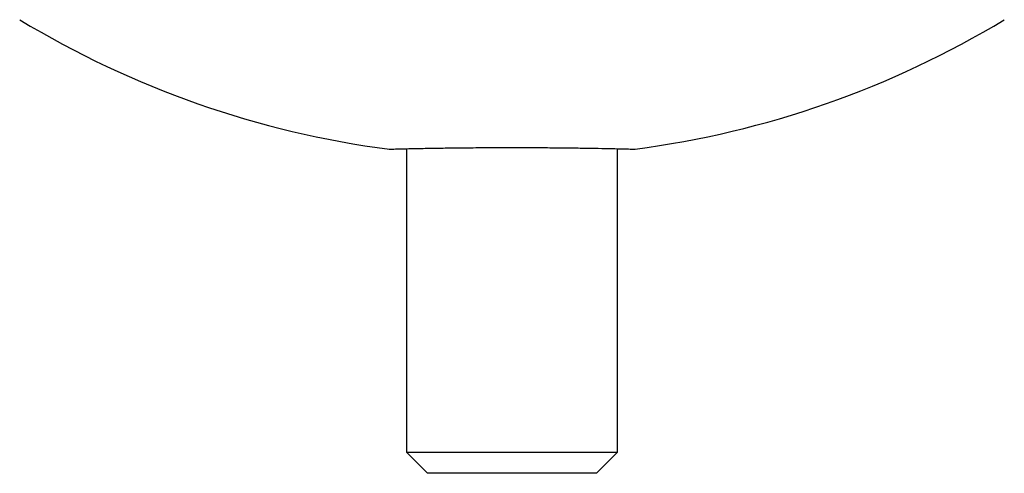
# Model space of a CAD drawing. Units: millimetres. Extents: x 5 to 292, y 5 to 205.
# Drawn here: x 169 to 197, y 88 to 101 of the extents above; entities that cross this region are included whole.
import ezdxf

# ---------------------------------------------------------------- set-up
doc = ezdxf.new("R2010")
doc.units = ezdxf.units.MM

msp = doc.modelspace()

# ---------------------------------------------------------------- linework, layer by layer
at = {"color": 7, "linetype": 'Continuous', "lineweight": 25}
for p, q in [((179.672, 97.691), (179.672, 89.051)), ((185.672, 89.051), (185.672, 97.691)), ((179.672, 89.051), (180.272, 88.451)), ((179.672, 89.051), (185.672, 89.051)), ((185.072, 88.451), (185.672, 89.051)), ((185.072, 88.451), (180.272, 88.451))]:
    msp.add_line(p, q, dxfattribs=at)
for start, end in [(238.7671, 262.5763), (277.4436, 301.2329)]:
    msp.add_arc((182.672, 124.451), 27, start, end, dxfattribs=at)
for points, knots in [([(180.205, 97.702), (180.349, 97.705), (180.641, 97.71), (181.154, 97.717), (181.71, 97.722), (182.289, 97.725), (182.884, 97.725), (183.467, 97.723), (184.033, 97.718), (184.556, 97.712), (185.03, 97.704), (185.432, 97.696), (185.761, 97.689), (185.996, 97.683), (186.145, 97.68), (186.161, 97.679), (186.169, 97.679)], [0, 0, 0, 0, 0.070666, 0.143381, 0.214047, 0.286763, 0.357413, 0.430113, 0.500754, 0.573443, 0.644101, 0.716807, 0.787482, 0.860206, 0.930871, 1, 1, 1, 1]), ([(179.183, 97.679), (179.18, 97.679), (179.171, 97.679), (179.258, 97.681), (179.443, 97.686), (179.743, 97.693), (180.04, 97.699), (180.205, 97.702)], [0, 0, 0, 0, 0.087445, 0.304393, 0.515201, 0.732119, 1, 1, 1, 1])]:
    msp.add_open_spline(points, degree=3, knots=knots, dxfattribs=at)

doc.saveas('drawing.dxf')
